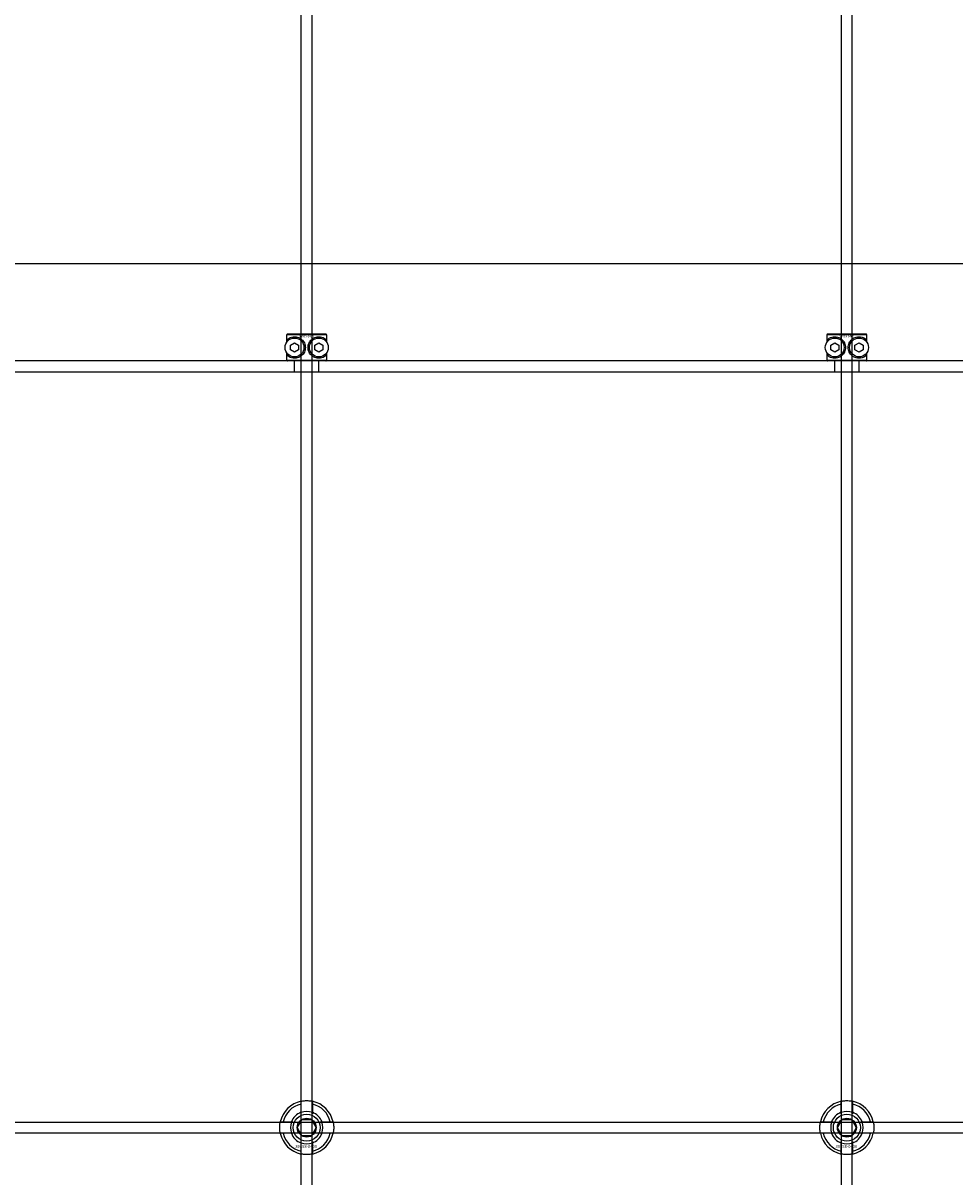
# Model space of a CAD drawing. Extents: x -42403 to 28554, y -38847 to 4560.
# Drawn here: x -40484 to -40139, y -16572 to -16145 of the extents above; entities that cross this region are included whole.
import ezdxf

# ---------------------------------------------------------------- set-up
doc = ezdxf.new("R2010")
doc.units = 0
doc.layers.add('Default', color=7, linetype='Continuous')
doc.styles.add('Notiztext (DIN)', font='isocpeur.ttf')

msp = doc.modelspace()

# ---------------------------------------------------------------- linework, layer by layer
at = {"layer": 'Default'}
for p, q in [((-40380.85, -22383.17), (-40380.85, -13298.17)), ((-40376.85, -22383.17), (-40376.85, -13298.17)), ((-40180.85, -22383.17), (-40180.85, -13298.17)), ((-40176.85, -22383.17), (-40176.85, -13298.17)), ((-39353.85, -16234.17), (-40803.85, -16234.17)), ((-40371.42, -16260.47), (-40386.29, -16260.47)), ((-40386.29, -16260.47), (-40386.29, -16263.26)), ((-40385.98, -16260.17), (-40371.72, -16260.17)), ((-40385.73, -16262.6), (-40385.73, -16261.95)), ((-40384.85, -16264.31), (-40383.35, -16263.44)), ((-40383.35, -16263.44), (-40381.85, -16264.31)), ((-40375.85, -16264.31), (-40374.35, -16263.44)), ((-40374.35, -16263.44), (-40372.85, -16264.31)), ((-40371.98, -16261.95), (-40371.98, -16262.6)), ((-40371.42, -16263.26), (-40371.42, -16260.47)), ((-40171.42, -16260.47), (-40186.29, -16260.47)), ((-40186.29, -16260.47), (-40186.29, -16263.26)), ((-40185.98, -16260.17), (-40171.72, -16260.17)), ((-40185.73, -16262.6), (-40185.73, -16261.95)), ((-40184.85, -16264.31), (-40183.35, -16263.44)), ((-40183.35, -16263.44), (-40181.85, -16264.31)), ((-40175.85, -16264.31), (-40174.35, -16263.44)), ((-40174.35, -16263.44), (-40172.85, -16264.31)), ((-40171.98, -16261.95), (-40171.98, -16262.6)), ((-40171.42, -16263.26), (-40171.42, -16260.47)), ((-40386.29, -16267.08), (-40386.29, -16269.87)), ((-40385.73, -16268.39), (-40385.73, -16267.74)), ((-40384.85, -16266.04), (-40384.85, -16264.31)), ((-40383.35, -16266.9), (-40384.85, -16266.04)), ((-40381.85, -16266.04), (-40383.35, -16266.9)), ((-40381.85, -16264.31), (-40381.85, -16266.04)), ((-40375.85, -16266.04), (-40375.85, -16264.31)), ((-40374.35, -16266.9), (-40375.85, -16266.04)), ((-40372.85, -16266.04), (-40374.35, -16266.9)), ((-40372.85, -16264.31), (-40372.85, -16266.04)), ((-40371.98, -16267.74), (-40371.98, -16268.39)), ((-40371.42, -16269.87), (-40371.42, -16267.08)), ((-40186.29, -16267.08), (-40186.29, -16269.87)), ((-40185.73, -16268.39), (-40185.73, -16267.74)), ((-40184.85, -16266.04), (-40184.85, -16264.31)), ((-40183.35, -16266.9), (-40184.85, -16266.04)), ((-40181.85, -16266.04), (-40183.35, -16266.9)), ((-40181.85, -16264.31), (-40181.85, -16266.04)), ((-40175.85, -16266.04), (-40175.85, -16264.31)), ((-40174.35, -16266.9), (-40175.85, -16266.04)), ((-40172.85, -16266.04), (-40174.35, -16266.9)), ((-40172.85, -16264.31), (-40172.85, -16266.04)), ((-40171.98, -16267.74), (-40171.98, -16268.39)), ((-40171.42, -16269.87), (-40171.42, -16267.08)), ((-39353.85, -16270.17), (-40803.85, -16270.17)), ((-40386.29, -16269.87), (-40371.42, -16269.87)), ((-40371.72, -16270.17), (-40385.98, -16270.17)), ((-40383.35, -16274.17), (-40383.35, -16270.17)), ((-40374.35, -16274.17), (-40374.35, -16270.17)), ((-40186.29, -16269.87), (-40171.42, -16269.87)), ((-40171.72, -16270.17), (-40185.98, -16270.17)), ((-40183.35, -16274.17), (-40183.35, -16270.17)), ((-40174.35, -16274.17), (-40174.35, -16270.17)), ((-40803.85, -16274.17), (-39353.85, -16274.17)), ((-40380.95, -16548.49), (-40380.95, -16545.42)), ((-40376.75, -16545.42), (-40376.75, -16548.49)), ((-40180.95, -16548.49), (-40180.95, -16545.42)), ((-40176.75, -16545.42), (-40176.75, -16548.49)), ((-40387.6, -16552.07), (-40384.53, -16552.07)), ((-40373.18, -16552.07), (-40370.1, -16552.07)), ((-40187.6, -16552.07), (-40184.53, -16552.07)), ((-40173.18, -16552.07), (-40170.1, -16552.07)), ((-40384.53, -16556.27), (-40387.6, -16556.27)), ((-40370.1, -16556.27), (-40373.18, -16556.27)), ((-40184.53, -16556.27), (-40187.6, -16556.27)), ((-40170.1, -16556.27), (-40173.18, -16556.27)), ((-40380.95, -16562.92), (-40380.95, -16559.85)), ((-40376.75, -16559.85), (-40376.75, -16562.92)), ((-40180.95, -16562.92), (-40180.95, -16559.85)), ((-40176.75, -16559.85), (-40176.75, -16562.92))]:
    msp.add_line(p, q, dxfattribs=at)
msp.add_lwpolyline([(-40828.85, -16552.17), (-39328.85, -16552.17), (-39328.85, -16556.17), (-40828.85, -16556.17)], close=True, dxfattribs=at)
for centre, radius in [((-40383.35, -16265.17), 3.5), ((-40374.35, -16265.17), 3.5), ((-40183.35, -16265.17), 3.5), ((-40174.35, -16265.17), 3.5), ((-40378.85, -16554.17), 5), ((-40178.85, -16554.17), 5), ((-40378.85, -16554.17), 3.5), ((-40178.85, -16554.17), 3.5)]:
    msp.add_circle(centre, radius, dxfattribs=at)
for centre, radius, start, end in [((-40378.85, -16554.17), 10, 102.1224, 167.8776), ((-40378.85, -16554.17), 9, 103.4934, 166.5066), ((-40378.85, -16554.17), 10, 12.1224, 77.8776), ((-40378.85, -16554.17), 9, 13.4934, 76.5066), ((-40178.85, -16554.17), 10, 102.1224, 167.8776), ((-40178.85, -16554.17), 9, 103.4934, 166.5066), ((-40178.85, -16554.17), 10, 12.1224, 77.8776), ((-40178.85, -16554.17), 9, 13.4934, 76.5066), ((-40378.85, -16554.17), 6.05, 110.3, 159.7), ((-40378.85, -16554.17), 6, 69.5127, 110.4873), ((-40378.85, -16554.17), 6.05, 20.3, 69.7), ((-40178.85, -16554.17), 6.05, 110.3, 159.7), ((-40178.85, -16554.17), 6, 69.5127, 110.4873), ((-40178.85, -16554.17), 6.05, 20.3, 69.7), ((-40378.85, -16554.17), 6, 159.5127, 200.4873), ((-40378.85, -16554.17), 6, 339.5127, 20.4873), ((-40178.85, -16554.17), 6, 159.5127, 200.4873), ((-40178.85, -16554.17), 6, 339.5127, 20.4873), ((-40378.85, -16554.17), 10, 192.1224, 257.8776), ((-40378.85, -16554.17), 9, 193.4934, 256.5066), ((-40378.85, -16554.17), 6.05, 200.3, 249.7), ((-40378.85, -16554.17), 10, 282.1224, 347.8776), ((-40378.85, -16554.17), 6.05, 290.3, 339.7), ((-40378.85, -16554.17), 9, 283.4934, 346.5066), ((-40178.85, -16554.17), 10, 192.1224, 257.8776), ((-40178.85, -16554.17), 9, 193.4934, 256.5066), ((-40178.85, -16554.17), 6.05, 200.3, 249.7), ((-40178.85, -16554.17), 10, 282.1224, 347.8776), ((-40178.85, -16554.17), 6.05, 290.3, 339.7), ((-40178.85, -16554.17), 9, 283.4934, 346.5066), ((-40378.85, -16554.17), 6, 249.5127, 290.4873), ((-40178.85, -16554.17), 6, 249.5127, 290.4873)]:
    msp.add_arc(centre, radius, start, end, dxfattribs=at)
for points, weights in [([(-40385.98, -16260.17), (-40386.13, -16260.32), (-40386.29, -16260.47)], [1, 1.00445464868, 1.0085010006]), ([(-40371.42, -16260.47), (-40371.57, -16260.32), (-40371.72, -16260.17)], [1.0085010006, 1.00445464868, 1]), ([(-40185.98, -16260.17), (-40186.13, -16260.32), (-40186.29, -16260.47)], [1, 1.00445464868, 1.0085010006]), ([(-40171.42, -16260.47), (-40171.57, -16260.32), (-40171.72, -16260.17)], [1.0085010006, 1.00445464868, 1]), ([(-40386.29, -16269.87), (-40386.13, -16270.02), (-40385.98, -16270.17)], [1.0085010006, 1.00445464868, 1]), ([(-40371.72, -16270.17), (-40371.57, -16270.02), (-40371.42, -16269.87)], [1, 1.00445464868, 1.0085010006]), ([(-40186.29, -16269.87), (-40186.13, -16270.02), (-40185.98, -16270.17)], [1.0085010006, 1.00445464868, 1]), ([(-40171.72, -16270.17), (-40171.57, -16270.02), (-40171.42, -16269.87)], [1, 1.00445464868, 1.0085010006]), ([(-40380.95, -16545.42), (-40380.95, -16544.93), (-40380.95, -16544.39)], [1, 1.00145960563, 1]), ([(-40376.75, -16544.39), (-40376.75, -16544.93), (-40376.75, -16545.42)], [1, 1.00145960563, 1]), ([(-40180.95, -16545.42), (-40180.95, -16544.93), (-40180.95, -16544.39)], [1, 1.00145960563, 1]), ([(-40176.75, -16544.39), (-40176.75, -16544.93), (-40176.75, -16545.42)], [1, 1.00145960563, 1]), ([(-40380.95, -16549.06), (-40380.95, -16548.79), (-40380.95, -16548.49)], [1.00238586272, 1.00238647725, 1]), ([(-40376.75, -16548.49), (-40376.75, -16548.79), (-40376.75, -16549.06)], [1, 1.00238647725, 1.00238586272]), ([(-40180.95, -16549.06), (-40180.95, -16548.79), (-40180.95, -16548.49)], [1.00238586272, 1.00238647725, 1]), ([(-40176.75, -16548.49), (-40176.75, -16548.79), (-40176.75, -16549.06)], [1, 1.00238647725, 1.00238586272]), ([(-40388.63, -16552.07), (-40388.09, -16552.07), (-40387.6, -16552.07)], [1, 1.00145960563, 1]), ([(-40384.53, -16552.07), (-40384.23, -16552.07), (-40383.97, -16552.07)], [1, 1.00238647725, 1.00238586272]), ([(-40382.32, -16554.17), (-40381.85, -16553.37), (-40381.45, -16552.67)], [1.00277578927, 1.03939442297, 1]), ([(-40381.45, -16555.67), (-40381.85, -16554.98), (-40382.32, -16554.17)], [1, 1.03939442297, 1.00277578927]), ([(-40381.45, -16552.67), (-40381.05, -16551.98), (-40380.59, -16551.17)], [1, 1.03939442297, 1.00277578927]), ([(-40380.59, -16551.17), (-40379.66, -16551.17), (-40378.85, -16551.17)], [1.00277578927, 1.03939442297, 1]), ([(-40378.85, -16551.17), (-40378.05, -16551.17), (-40377.12, -16551.17)], [1, 1.03939442297, 1.00277578927]), ([(-40377.12, -16551.17), (-40376.66, -16551.98), (-40376.26, -16552.67)], [1.00277578927, 1.03939442297, 1]), ([(-40376.26, -16552.67), (-40375.85, -16553.37), (-40375.39, -16554.17)], [1, 1.03939442297, 1.00277578927]), ([(-40375.39, -16554.17), (-40375.85, -16554.98), (-40376.26, -16555.67)], [1.00277578927, 1.03939442297, 1]), ([(-40373.74, -16552.07), (-40373.47, -16552.07), (-40373.18, -16552.07)], [1.00238586272, 1.00238647725, 1]), ([(-40370.1, -16552.07), (-40369.62, -16552.07), (-40369.08, -16552.07)], [1, 1.00145960563, 1]), ([(-40188.63, -16552.07), (-40188.09, -16552.07), (-40187.6, -16552.07)], [1, 1.00145960563, 1]), ([(-40184.53, -16552.07), (-40184.23, -16552.07), (-40183.97, -16552.07)], [1, 1.00238647725, 1.00238586272]), ([(-40182.32, -16554.17), (-40181.85, -16553.37), (-40181.45, -16552.67)], [1.00277578927, 1.03939442297, 1]), ([(-40181.45, -16555.67), (-40181.85, -16554.98), (-40182.32, -16554.17)], [1, 1.03939442297, 1.00277578927]), ([(-40181.45, -16552.67), (-40181.05, -16551.98), (-40180.59, -16551.17)], [1, 1.03939442297, 1.00277578927]), ([(-40180.59, -16551.17), (-40179.66, -16551.17), (-40178.85, -16551.17)], [1.00277578927, 1.03939442297, 1]), ([(-40178.85, -16551.17), (-40178.05, -16551.17), (-40177.12, -16551.17)], [1, 1.03939442297, 1.00277578927]), ([(-40177.12, -16551.17), (-40176.66, -16551.98), (-40176.26, -16552.67)], [1.00277578927, 1.03939442297, 1]), ([(-40176.26, -16552.67), (-40175.85, -16553.37), (-40175.39, -16554.17)], [1, 1.03939442297, 1.00277578927]), ([(-40175.39, -16554.17), (-40175.85, -16554.98), (-40176.26, -16555.67)], [1.00277578927, 1.03939442297, 1]), ([(-40173.74, -16552.07), (-40173.47, -16552.07), (-40173.18, -16552.07)], [1.00238586272, 1.00238647725, 1]), ([(-40170.1, -16552.07), (-40169.62, -16552.07), (-40169.08, -16552.07)], [1, 1.00145960563, 1]), ([(-40387.6, -16556.27), (-40388.09, -16556.27), (-40388.63, -16556.27)], [1, 1.00145960563, 1]), ([(-40383.97, -16556.27), (-40384.23, -16556.27), (-40384.53, -16556.27)], [1.00238586272, 1.00238647725, 1]), ([(-40380.59, -16557.17), (-40381.05, -16556.37), (-40381.45, -16555.67)], [1.00277578927, 1.03939442297, 1]), ([(-40378.85, -16557.17), (-40379.66, -16557.17), (-40380.59, -16557.17)], [1, 1.03939442297, 1.00277578927]), ([(-40377.12, -16557.17), (-40378.05, -16557.17), (-40378.85, -16557.17)], [1.00277578927, 1.03939442297, 1]), ([(-40376.26, -16555.67), (-40376.66, -16556.37), (-40377.12, -16557.17)], [1, 1.03939442297, 1.00277578927]), ([(-40373.18, -16556.27), (-40373.47, -16556.27), (-40373.74, -16556.27)], [1, 1.00238647725, 1.00238586272]), ([(-40369.08, -16556.27), (-40369.62, -16556.27), (-40370.1, -16556.27)], [1, 1.00145960563, 1]), ([(-40187.6, -16556.27), (-40188.09, -16556.27), (-40188.63, -16556.27)], [1, 1.00145960563, 1]), ([(-40183.97, -16556.27), (-40184.23, -16556.27), (-40184.53, -16556.27)], [1.00238586272, 1.00238647725, 1]), ([(-40180.59, -16557.17), (-40181.05, -16556.37), (-40181.45, -16555.67)], [1.00277578927, 1.03939442297, 1]), ([(-40178.85, -16557.17), (-40179.66, -16557.17), (-40180.59, -16557.17)], [1, 1.03939442297, 1.00277578927]), ([(-40177.12, -16557.17), (-40178.05, -16557.17), (-40178.85, -16557.17)], [1.00277578927, 1.03939442297, 1]), ([(-40176.26, -16555.67), (-40176.66, -16556.37), (-40177.12, -16557.17)], [1, 1.03939442297, 1.00277578927]), ([(-40173.18, -16556.27), (-40173.47, -16556.27), (-40173.74, -16556.27)], [1, 1.00238647725, 1.00238586272]), ([(-40169.08, -16556.27), (-40169.62, -16556.27), (-40170.1, -16556.27)], [1, 1.00145960563, 1]), ([(-40380.95, -16559.85), (-40380.95, -16559.55), (-40380.95, -16559.28)], [1, 1.00238647725, 1.00238586272]), ([(-40380.95, -16563.95), (-40380.95, -16563.41), (-40380.95, -16562.92)], [1, 1.00145960563, 1]), ([(-40376.75, -16559.28), (-40376.75, -16559.55), (-40376.75, -16559.85)], [1.00238586272, 1.00238647725, 1]), ([(-40376.75, -16562.92), (-40376.75, -16563.41), (-40376.75, -16563.95)], [1, 1.00145960563, 1]), ([(-40180.95, -16559.85), (-40180.95, -16559.55), (-40180.95, -16559.28)], [1, 1.00238647725, 1.00238586272]), ([(-40180.95, -16563.95), (-40180.95, -16563.41), (-40180.95, -16562.92)], [1, 1.00145960563, 1]), ([(-40176.75, -16559.28), (-40176.75, -16559.55), (-40176.75, -16559.85)], [1.00238586272, 1.00238647725, 1]), ([(-40176.75, -16562.92), (-40176.75, -16563.41), (-40176.75, -16563.95)], [1, 1.00145960563, 1])]:
    msp.add_rational_spline(points, weights, degree=2, dxfattribs=at)
for points, knots in [([(-40385.73, -16261.95), (-40385.72, -16261.95), (-40385.72, -16261.95), (-40385.3, -16261.64), (-40384.68, -16261.32), (-40383.46, -16261.15), (-40382.9, -16261.15), (-40381.77, -16261.45), (-40381.2, -16261.75), (-40380.32, -16262.51), (-40379.96, -16262.98), (-40379.47, -16264.03), (-40379.35, -16264.62), (-40379.35, -16265.72), (-40379.47, -16266.31), (-40379.96, -16267.37), (-40380.32, -16267.84), (-40381.2, -16268.6), (-40381.77, -16268.89), (-40382.9, -16269.19), (-40383.46, -16269.2), (-40384.68, -16269.02), (-40385.3, -16268.7), (-40385.72, -16268.4), (-40385.72, -16268.39), (-40385.73, -16268.39)], [1.207563, 1.207563, 1.207563, 1.207563, 1.210344, 1.210344, 1.522738, 1.522738, 1.71089, 1.71089, 1.899042, 1.899042, 2.064904, 2.064904, 2.230765, 2.230765, 2.396626, 2.396626, 2.562487, 2.562487, 2.750639, 2.750639, 2.938792, 2.938792, 3.251186, 3.251186, 3.253967, 3.253967, 3.253967, 3.253967]), ([(-40371.98, -16268.39), (-40371.98, -16268.39), (-40371.99, -16268.4), (-40372.41, -16268.7), (-40373.03, -16269.02), (-40374.25, -16269.2), (-40374.81, -16269.19), (-40375.94, -16268.89), (-40376.51, -16268.6), (-40377.38, -16267.84), (-40377.75, -16267.37), (-40378.23, -16266.31), (-40378.35, -16265.72), (-40378.35, -16264.62), (-40378.23, -16264.03), (-40377.75, -16262.98), (-40377.38, -16262.51), (-40376.51, -16261.75), (-40375.94, -16261.45), (-40374.81, -16261.15), (-40374.25, -16261.15), (-40373.03, -16261.32), (-40372.41, -16261.64), (-40371.99, -16261.95), (-40371.98, -16261.95), (-40371.98, -16261.95)], [1.207563, 1.207563, 1.207563, 1.207563, 1.210344, 1.210344, 1.522738, 1.522738, 1.71089, 1.71089, 1.899042, 1.899042, 2.064904, 2.064904, 2.230765, 2.230765, 2.396626, 2.396626, 2.562487, 2.562487, 2.750639, 2.750639, 2.938792, 2.938792, 3.251186, 3.251186, 3.253967, 3.253967, 3.253967, 3.253967]), ([(-40185.73, -16261.95), (-40185.72, -16261.95), (-40185.72, -16261.95), (-40185.3, -16261.64), (-40184.68, -16261.32), (-40183.46, -16261.15), (-40182.9, -16261.15), (-40181.77, -16261.45), (-40181.2, -16261.75), (-40180.32, -16262.51), (-40179.96, -16262.98), (-40179.47, -16264.03), (-40179.35, -16264.62), (-40179.35, -16265.72), (-40179.47, -16266.31), (-40179.96, -16267.37), (-40180.32, -16267.84), (-40181.2, -16268.6), (-40181.77, -16268.89), (-40182.9, -16269.19), (-40183.46, -16269.2), (-40184.68, -16269.02), (-40185.3, -16268.7), (-40185.72, -16268.4), (-40185.72, -16268.39), (-40185.73, -16268.39)], [1.207563, 1.207563, 1.207563, 1.207563, 1.210344, 1.210344, 1.522738, 1.522738, 1.71089, 1.71089, 1.899042, 1.899042, 2.064904, 2.064904, 2.230765, 2.230765, 2.396626, 2.396626, 2.562487, 2.562487, 2.750639, 2.750639, 2.938792, 2.938792, 3.251186, 3.251186, 3.253967, 3.253967, 3.253967, 3.253967]), ([(-40171.98, -16268.39), (-40171.98, -16268.39), (-40171.99, -16268.4), (-40172.41, -16268.7), (-40173.03, -16269.02), (-40174.25, -16269.2), (-40174.81, -16269.19), (-40175.94, -16268.89), (-40176.51, -16268.6), (-40177.38, -16267.84), (-40177.75, -16267.37), (-40178.23, -16266.31), (-40178.35, -16265.72), (-40178.35, -16264.62), (-40178.23, -16264.03), (-40177.75, -16262.98), (-40177.38, -16262.51), (-40176.51, -16261.75), (-40175.94, -16261.45), (-40174.81, -16261.15), (-40174.25, -16261.15), (-40173.03, -16261.32), (-40172.41, -16261.64), (-40171.99, -16261.95), (-40171.98, -16261.95), (-40171.98, -16261.95)], [1.207563, 1.207563, 1.207563, 1.207563, 1.210344, 1.210344, 1.522738, 1.522738, 1.71089, 1.71089, 1.899042, 1.899042, 2.064904, 2.064904, 2.230765, 2.230765, 2.396626, 2.396626, 2.562487, 2.562487, 2.750639, 2.750639, 2.938792, 2.938792, 3.251186, 3.251186, 3.253967, 3.253967, 3.253967, 3.253967]), ([(-40380.95, -16544.39), (-40380.95, -16544.39), (-40380.9, -16544.38), (-40380.69, -16544.34), (-40380.52, -16544.31), (-40380.15, -16544.25), (-40379.92, -16544.22), (-40379.4, -16544.18), (-40379.12, -16544.17), (-40378.59, -16544.17), (-40378.31, -16544.18), (-40377.79, -16544.22), (-40377.55, -16544.25), (-40377.18, -16544.31), (-40377.02, -16544.34), (-40376.81, -16544.38), (-40376.75, -16544.39), (-40376.75, -16544.39)], [-0.6348715, -0.6348715, -0.6348715, -0.6348715, -0.5555098, -0.5555098, -0.4761482, -0.4761482, -0.396792, -0.396792, -0.3174357, -0.3174357, -0.2380795, -0.2380795, -0.1587233, -0.1587233, -0.0793616, -0.0793616, 0, 0, 0, 0]), ([(-40180.95, -16544.39), (-40180.95, -16544.39), (-40180.9, -16544.38), (-40180.69, -16544.34), (-40180.52, -16544.31), (-40180.15, -16544.25), (-40179.92, -16544.22), (-40179.4, -16544.18), (-40179.12, -16544.17), (-40178.59, -16544.17), (-40178.31, -16544.18), (-40177.79, -16544.22), (-40177.55, -16544.25), (-40177.18, -16544.31), (-40177.02, -16544.34), (-40176.81, -16544.38), (-40176.75, -16544.39), (-40176.75, -16544.39)], [-0.6348715, -0.6348715, -0.6348715, -0.6348715, -0.5555098, -0.5555098, -0.4761482, -0.4761482, -0.396792, -0.396792, -0.3174357, -0.3174357, -0.2380795, -0.2380795, -0.1587233, -0.1587233, -0.0793616, -0.0793616, 0, 0, 0, 0]), ([(-40388.63, -16556.27), (-40388.63, -16556.27), (-40388.64, -16556.22), (-40388.68, -16556), (-40388.71, -16555.84), (-40388.77, -16555.47), (-40388.8, -16555.23), (-40388.84, -16554.72), (-40388.85, -16554.44), (-40388.85, -16553.91), (-40388.84, -16553.63), (-40388.8, -16553.11), (-40388.77, -16552.87), (-40388.71, -16552.5), (-40388.68, -16552.34), (-40388.64, -16552.12), (-40388.63, -16552.07), (-40388.63, -16552.07)], [-0.6348715, -0.6348715, -0.6348715, -0.6348715, -0.5555098, -0.5555098, -0.4761482, -0.4761482, -0.396792, -0.396792, -0.3174357, -0.3174357, -0.2380795, -0.2380795, -0.1587233, -0.1587233, -0.0793616, -0.0793616, 0, 0, 0, 0]), ([(-40369.08, -16552.07), (-40369.08, -16552.07), (-40369.06, -16552.12), (-40369.02, -16552.34), (-40368.99, -16552.5), (-40368.94, -16552.87), (-40368.91, -16553.11), (-40368.86, -16553.63), (-40368.85, -16553.91), (-40368.85, -16554.44), (-40368.86, -16554.72), (-40368.91, -16555.23), (-40368.94, -16555.47), (-40368.99, -16555.84), (-40369.02, -16556), (-40369.06, -16556.22), (-40369.08, -16556.27), (-40369.08, -16556.27)], [0, 0, 0, 0, 0.0793616, 0.0793616, 0.1587233, 0.1587233, 0.2380795, 0.2380795, 0.3174357, 0.3174357, 0.396792, 0.396792, 0.4761482, 0.4761482, 0.5555098, 0.5555098, 0.6348715, 0.6348715, 0.6348715, 0.6348715]), ([(-40188.63, -16556.27), (-40188.63, -16556.27), (-40188.64, -16556.22), (-40188.68, -16556), (-40188.71, -16555.84), (-40188.77, -16555.47), (-40188.8, -16555.23), (-40188.84, -16554.72), (-40188.85, -16554.44), (-40188.85, -16553.91), (-40188.84, -16553.63), (-40188.8, -16553.11), (-40188.77, -16552.87), (-40188.71, -16552.5), (-40188.68, -16552.34), (-40188.64, -16552.12), (-40188.63, -16552.07), (-40188.63, -16552.07)], [-0.6348715, -0.6348715, -0.6348715, -0.6348715, -0.5555098, -0.5555098, -0.4761482, -0.4761482, -0.396792, -0.396792, -0.3174357, -0.3174357, -0.2380795, -0.2380795, -0.1587233, -0.1587233, -0.0793616, -0.0793616, 0, 0, 0, 0]), ([(-40169.08, -16552.07), (-40169.08, -16552.07), (-40169.06, -16552.12), (-40169.02, -16552.34), (-40168.99, -16552.5), (-40168.94, -16552.87), (-40168.91, -16553.11), (-40168.86, -16553.63), (-40168.85, -16553.91), (-40168.85, -16554.44), (-40168.86, -16554.72), (-40168.91, -16555.23), (-40168.94, -16555.47), (-40168.99, -16555.84), (-40169.02, -16556), (-40169.06, -16556.22), (-40169.08, -16556.27), (-40169.08, -16556.27)], [0, 0, 0, 0, 0.0793616, 0.0793616, 0.1587233, 0.1587233, 0.2380795, 0.2380795, 0.3174357, 0.3174357, 0.396792, 0.396792, 0.4761482, 0.4761482, 0.5555098, 0.5555098, 0.6348715, 0.6348715, 0.6348715, 0.6348715]), ([(-40376.75, -16563.95), (-40376.75, -16563.95), (-40376.81, -16563.96), (-40377.02, -16564), (-40377.18, -16564.03), (-40377.55, -16564.09), (-40377.79, -16564.12), (-40378.31, -16564.16), (-40378.59, -16564.17), (-40379.12, -16564.17), (-40379.4, -16564.16), (-40379.92, -16564.12), (-40380.15, -16564.09), (-40380.52, -16564.03), (-40380.69, -16564), (-40380.9, -16563.96), (-40380.95, -16563.95), (-40380.95, -16563.95)], [0, 0, 0, 0, 0.0793616, 0.0793616, 0.1587233, 0.1587233, 0.2380795, 0.2380795, 0.3174357, 0.3174357, 0.396792, 0.396792, 0.4761482, 0.4761482, 0.5555098, 0.5555098, 0.6348715, 0.6348715, 0.6348715, 0.6348715]), ([(-40176.75, -16563.95), (-40176.75, -16563.95), (-40176.81, -16563.96), (-40177.02, -16564), (-40177.18, -16564.03), (-40177.55, -16564.09), (-40177.79, -16564.12), (-40178.31, -16564.16), (-40178.59, -16564.17), (-40179.12, -16564.17), (-40179.4, -16564.16), (-40179.92, -16564.12), (-40180.15, -16564.09), (-40180.52, -16564.03), (-40180.69, -16564), (-40180.9, -16563.96), (-40180.95, -16563.95), (-40180.95, -16563.95)], [0, 0, 0, 0, 0.0793616, 0.0793616, 0.1587233, 0.1587233, 0.2380795, 0.2380795, 0.3174357, 0.3174357, 0.396792, 0.396792, 0.4761482, 0.4761482, 0.5555098, 0.5555098, 0.6348715, 0.6348715, 0.6348715, 0.6348715])]:
    msp.add_open_spline(points, degree=3, knots=knots, dxfattribs=at)

# ---------------------------------------------------------------- texts
at = {"layer": 'Default', "char_height": 0.75, "width": 5.321, "attachment_point": 1, "style": 'Notiztext (DIN)'}
for insert in [(-40381.7, -16260.68), (-40181.7, -16260.68)]:
    msp.add_mtext('\\fISOCPEUR|b0|i0;\\H0.7500;30863-0400', dxfattribs=dict(at, insert=insert))
at = {"layer": 'Default', "char_height": 1.1, "attachment_point": 1, "style": 'Notiztext (DIN)'}
for insert in [(-40383.05, -16560.6), (-40183.05, -16560.6)]:
    msp.add_mtext('\\fISOCPEUR|b0|i0;\\H1.1000;30858-0400', dxfattribs=dict(at, insert=insert))

doc.saveas('drawing.dxf')
